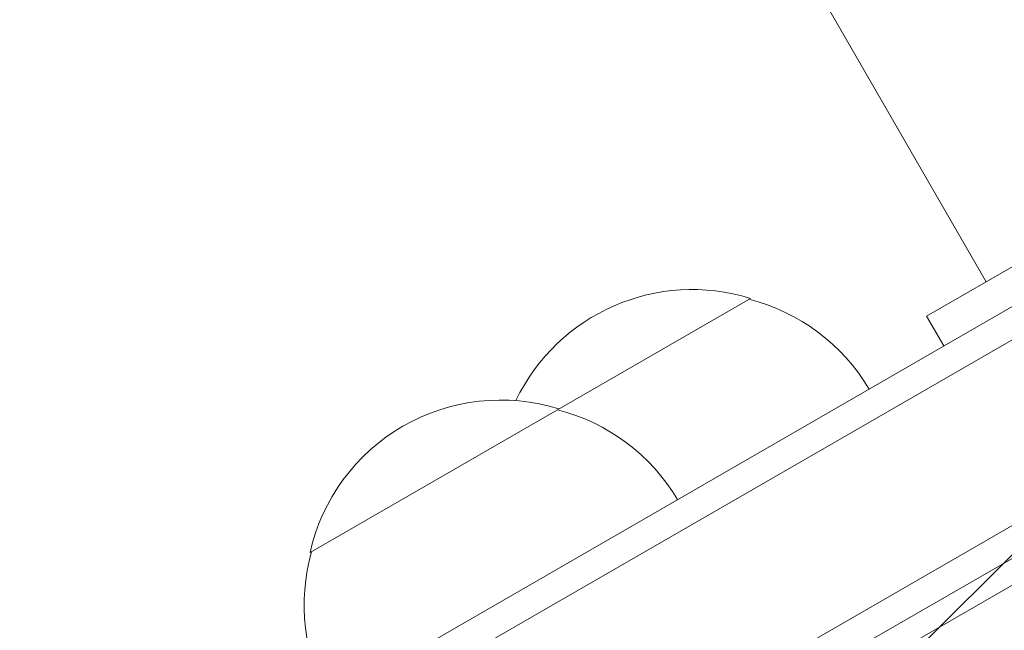
# Model space of a CAD drawing. Units: millimetres. Extents: x -6353 to 6295, y -6154 to 5470.
# Drawn here: x -228 to -143, y -3292 to -3239 of the extents above; entities that cross this region are included whole.
import ezdxf

# ---------------------------------------------------------------- set-up
doc = ezdxf.new("R2010")
doc.units = ezdxf.units.MM
doc.header["$LTSCALE"] = 20
doc.linetypes.add('HIDDEN', pattern=[9.525, 6.35, -3.175])
for name, color, linetype in [('2d', 230, 'Continuous'), ('EN-Free_Space', 10, 'HIDDEN'), ('EN-Free_Space_Hatch', 10, 'HIDDEN')]:
    doc.layers.add(name, color=color, linetype=linetype)

msp = doc.modelspace()

# ---------------------------------------------------------------- hatches: boundary and pattern name
at = {"layer": 'EN-Free_Space_Hatch'}
h = msp.add_hatch(dxfattribs=at)
h.set_pattern_fill('ANSI31', color=256, scale=100)
edge = h.paths.add_edge_path()
edge.add_arc((-2627.821, 3951.364), 500, 0, 360)
edge = h.paths.add_edge_path()
edge.add_arc((2539.51, 2952.329), 500, 0, 360)
edge = h.paths.add_edge_path()
edge.add_line((4230.419, -3023.361), (2402.369, -1967.935))
edge.add_arc((2902.369, -1101.91), 1000, 59.999995, 239.999995, ccw=False)
edge.add_line((3402.369, -235.885), (5230.419, -1291.31))
edge.add_arc((4730.419, -2157.335), 1000, -120.000005, 59.999995, ccw=False)
edge = h.paths.add_edge_path()
edge.add_line((286.473, -5504.423), (-389.446, -4333.696))
edge.add_arc((476.58, -3833.696), 1000, 30, 210, ccw=False)
edge.add_line((1342.605, -3333.696), (2018.524, -4504.423))
edge.add_arc((1152.499, -5004.423), 1000, -150, 30, ccw=False)
edge = h.paths.add_edge_path()
edge.add_line((-4504.436, -359.386), (-5378.206, -1872.801))
edge.add_arc((-4512.181, -2372.801), 1000, 150, 330)
edge.add_line((-3646.155, -2872.801), (-2772.385, -1359.386))
edge.add_arc((-3638.41, -859.386), 1000, 330, 510)

# ---------------------------------------------------------------- linework, layer by layer
at = {"layer": '2d', "lineweight": 0}
for p, q in [((-504.815, -2636.871), (-144.271, -3261.352)), ((-149.467, -3264.352), (-106.165, -3239.352)), ((-103.273, -3241.146), (-209.327, -3302.377)), ((-209.513, -3305.371), (-100.587, -3242.482)), ((-202.16, -3317.292), (-93.587, -3254.606)), ((-93.773, -3257.601), (-200.859, -3319.427)), ((-164.792, -3262.808), (-203.109, -3284.93)), ((-147.967, -3266.95), (-149.467, -3264.352)), ((-130.85, -3281.317), (-155.475, -3295.534))]:
    msp.add_line(p, q, dxfattribs=at)
for centre, start, end in [((-169.856, -3279.036), 72.66793, 154.47333), ((-169.088, -3279.365), 30.6413, 75.8135), ((-186.523, -3288.658), 72.66793, 167.33207), ((-185.755, -3288.987), 30.6413, 75.8135), ((-186.623, -3289.488), 164.1865, 209.3587)]:
    msp.add_arc(centre, 17, start, end, dxfattribs=at)
at = {"layer": 'EN-Free_Space', "flags": 128}
msp.add_lwpolyline([(286.473, -5504.423), (-389.446, -4333.696, -1), (1342.605, -3333.696), (2018.524, -4504.423, -1)], format="xyb", close=True, dxfattribs=at)

doc.saveas('drawing.dxf')
